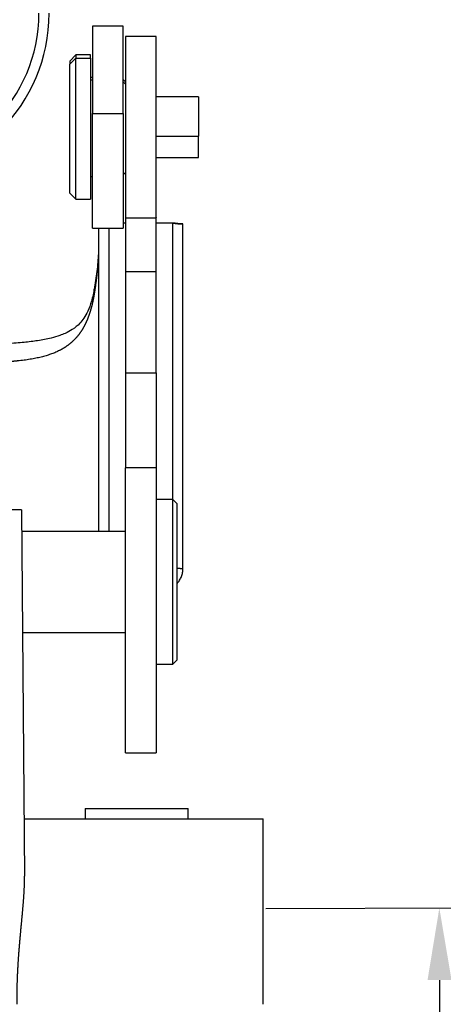
# Model space of a CAD drawing. Units: millimetres. Extents: x 5482 to 5928, y 2051 to 2366.
# Drawn here: x 5628 to 5648, y 2247 to 2295 of the extents above; entities that cross this region are included whole.
import ezdxf

# ---------------------------------------------------------------- set-up
doc = ezdxf.new("R2010")
doc.units = ezdxf.units.MM
doc.header["$LTSCALE"] = 65.395
doc.header["$PDMODE"] = 3
doc.header["$PDSIZE"] = 8
doc.layers.get('Defpoints').update_dxf_attribs({"linetype": 'CONTINUOUS'})
doc.layers.add('1', color=7, linetype='CONTINUOUS', true_color=0xffffff)
doc.layers.add('Dim', color=3, linetype='CONTINUOUS', lineweight=15)
doc.styles.add('Romans字体', font='romans.shx', dxfattribs={"width": 0.75})
doc.dimstyles.new('01', dxfattribs={"dimtxt": 4, "dimasz": 3.5, "dimexe": 1.2, "dimexo": 0.2, "dimgap": 0.5, "dimtad": 1, "dimdec": 1, "dimdsep": 46, "dimtxsty": 'Romans字体', "dimcen": 0, "dimclrd": 1, "dimclre": 6, "dimclrt": 4, "dimazin": 2, "dimtfac": 1, "dimtdec": 1, "dimtofl": 0, "dimtmove": 0, "dimatfit": 3, "dimfxl": 1, "dimtolj": 1, "dimtzin": 0, "dimarcsym": 0})

# ---------------------------------------------------------------- blocks, each defined once
blk = doc.blocks.new('*D284')
at = {"layer": 'Defpoints', "color": 0, "transparency": 16777216}
for p in [(5639.608, 2251.893), (5639.673, 2226.893), (5648.309, 2226.915)]:
    blk.add_point(p, dxfattribs=at)
at = {"layer": 'Dim', "color": 6, "lineweight": -2, "transparency": 16777216}
for p, q in [((5639.808, 2251.893), (5649.443, 2251.918)), ((5639.873, 2226.893), (5649.509, 2226.919))]:
    blk.add_line(p, q, dxfattribs=at)
at = {"layer": 'Dim', "color": 1, "lineweight": -2, "transparency": 16777216}
blk.add_line((5648.252, 2248.415), (5648.3, 2230.415), dxfattribs=at)
at = {"layer": 'Dim', "color": 1, "transparency": 16777216}
for points in [[(5648.836, 2248.417), (5647.669, 2248.414), (5648.243, 2251.915)], [(5648.883, 2230.417), (5647.716, 2230.414), (5648.309, 2226.915)]]:
    blk.add_solid(points, dxfattribs=at)
at = {"layer": 'Dim', "color": 4, "transparency": 16777216, "insert": (5650.776, 2239.422), "char_height": 4, "attachment_point": 5, "rotation": 270.1506, "style": 'Romans字体'}
blk.add_mtext('\\A1;PG21', dxfattribs=at)

msp = doc.modelspace()

# ---------------------------------------------------------------- linework, layer by layer
at = {"layer": '1', "color": 0, "linetype": 'Continuous', "lineweight": 25}
for p, q in [((5632.888, 2294.714), (5631.388, 2294.714)), ((5631.388, 2294.714), (5631.388, 2290.47)), ((5632.888, 2290.47), (5632.888, 2294.714)), ((5634.488, 2294.214), (5632.988, 2294.214)), ((5632.988, 2294.214), (5632.988, 2290.203)), ((5634.488, 2290.203), (5634.488, 2294.214)), ((5630.588, 2293.314), (5630.288, 2293.014)), ((5631.288, 2293.314), (5630.588, 2293.314)), ((5630.588, 2293.314), (5630.588, 2293.153)), ((5631.288, 2293.153), (5631.288, 2293.314)), ((5630.288, 2292.866), (5630.588, 2293.153)), ((5630.288, 2293.014), (5630.288, 2292.866)), ((5630.288, 2286.614), (5630.288, 2292.866)), ((5630.588, 2293.153), (5631.288, 2293.153)), ((5630.588, 2286.314), (5630.588, 2293.153)), ((5631.288, 2293.153), (5631.288, 2286.314)), ((5631.388, 2292.214), (5631.288, 2292.214)), ((5631.288, 2292.103), (5631.388, 2292.103)), ((5632.988, 2292.014), (5632.888, 2292.114)), ((5632.888, 2292.008), (5632.988, 2291.912)), ((5636.538, 2291.289), (5634.488, 2291.289)), ((5636.538, 2291.289), (5636.538, 2289.371)), ((5631.388, 2284.914), (5631.388, 2290.47)), ((5631.388, 2290.47), (5632.888, 2290.47)), ((5632.888, 2290.47), (5632.888, 2284.914)), ((5632.988, 2290.203), (5632.988, 2285.414)), ((5634.488, 2285.431), (5634.488, 2290.203)), ((5634.488, 2289.371), (5636.538, 2289.371)), ((5636.538, 2288.339), (5636.538, 2289.371)), ((5634.488, 2288.339), (5636.538, 2288.339)), ((5632.888, 2287.514), (5632.988, 2287.614)), ((5631.288, 2287.414), (5631.388, 2287.414)), ((5630.288, 2286.614), (5630.588, 2286.314)), ((5630.588, 2286.314), (5631.288, 2286.314)), ((5632.988, 2285.159), (5632.888, 2285.159)), ((5632.988, 2285.414), (5634.488, 2285.414)), ((5632.988, 2285.414), (5632.988, 2282.808)), ((5634.488, 2285.431), (5634.488, 2285.414)), ((5634.488, 2282.808), (5634.488, 2285.414)), ((5635.288, 2285.159), (5634.488, 2285.159)), ((5631.388, 2284.914), (5632.888, 2284.914)), ((5632.988, 2282.808), (5632.988, 2280.286)), ((5632.988, 2282.808), (5634.488, 2282.808)), ((5634.488, 2280.286), (5634.488, 2282.808)), ((5632.988, 2280.286), (5632.988, 2277.883)), ((5634.488, 2277.883), (5634.488, 2280.286)), ((5632.988, 2277.883), (5632.988, 2273.276)), ((5632.988, 2277.883), (5634.488, 2277.883)), ((5634.488, 2277.883), (5634.488, 2273.276)), ((5634.488, 2273.276), (5632.988, 2273.276)), ((5632.988, 2259.446), (5632.988, 2273.276)), ((5634.488, 2273.276), (5634.488, 2259.446)), ((5635.288, 2271.741), (5634.488, 2271.741)), ((5635.488, 2271.541), (5635.288, 2271.741)), ((5635.288, 2263.741), (5635.288, 2271.741)), ((5635.488, 2271.541), (5635.488, 2263.941)), ((5627.938, 2271.241), (5620.438, 2271.241)), ((5627.938, 2271.241), (5628.093, 2253.466)), ((5632.988, 2270.191), (5627.947, 2270.191)), ((5627.99, 2265.291), (5632.988, 2265.291)), ((5634.488, 2263.741), (5635.288, 2263.741)), ((5635.288, 2263.741), (5635.488, 2263.941)), ((5632.988, 2259.446), (5634.488, 2259.446)), ((5631.033, 2256.741), (5631.033, 2256.241)), ((5631.033, 2256.741), (5636.033, 2256.741)), ((5636.033, 2256.241), (5636.033, 2256.741)), ((5636.033, 2256.741), (5636.038, 2256.741)), ((5636.038, 2256.241), (5636.038, 2256.741)), ((5628.069, 2256.241), (5639.688, 2256.241)), ((5639.688, 2247.241), (5639.688, 2256.241))]:
    msp.add_line(p, q, dxfattribs=at)
for radius in [8, 7.5]:
    msp.add_arc((5621.288, 2295.341), radius, 270, 0, dxfattribs=at)
for points, degree in [([(5635.788, 2285.115), (5635.621, 2285.129), (5635.455, 2285.144), (5635.288, 2285.159)], 3), ([(5635.288, 2285.146), (5635.288, 2285.159)], 1), ([(5631.688, 2284.914), (5631.688, 2280.006), (5631.688, 2275.098), (5631.688, 2270.191)], 3), ([(5632.188, 2284.913), (5632.188, 2270.191)], 1), ([(5635.288, 2285.146), (5635.455, 2285.131), (5635.621, 2285.116), (5635.788, 2285.101)], 3), ([(5635.288, 2271.741), (5635.288, 2285.146)], 1), ([(5635.788, 2285.101), (5635.788, 2285.106), (5635.788, 2285.11), (5635.788, 2285.115)], 3), ([(5635.788, 2268.388), (5635.788, 2273.959), (5635.788, 2279.53), (5635.788, 2285.101)], 3), ([(5635.488, 2268.414), (5635.788, 2268.387)], 1)]:
    msp.add_open_spline(points, degree=degree, dxfattribs=at)
for points, knots in [([(5631.689, 2284.091), (5631.688, 2283.958), (5631.676, 2283.539), (5631.617, 2282.822), (5631.525, 2282.227), (5631.47, 2281.929)], [0, 0, 0, 0, 0.193567, 0.603365, 1, 1, 1, 1]), ([(5631.688, 2284.11), (5631.688, 2284.095), (5631.688, 2284.064), (5631.688, 2284.017), (5631.687, 2283.971), (5631.687, 2283.924), (5631.686, 2283.877), (5631.685, 2283.829), (5631.683, 2283.782), (5631.682, 2283.734), (5631.68, 2283.686), (5631.678, 2283.638), (5631.676, 2283.59), (5631.674, 2283.541), (5631.672, 2283.493), (5631.669, 2283.444), (5631.666, 2283.395), (5631.663, 2283.346), (5631.66, 2283.297), (5631.657, 2283.247), (5631.653, 2283.197), (5631.65, 2283.147), (5631.646, 2283.097), (5631.641, 2283.047), (5631.637, 2282.997), (5631.633, 2282.946), (5631.628, 2282.895), (5631.623, 2282.844), (5631.618, 2282.793), (5631.613, 2282.742), (5631.607, 2282.69), (5631.602, 2282.638), (5631.596, 2282.586), (5631.59, 2282.534), (5631.584, 2282.482), (5631.577, 2282.429), (5631.571, 2282.377), (5631.564, 2282.324), (5631.557, 2282.271), (5631.55, 2282.218), (5631.542, 2282.164), (5631.535, 2282.111), (5631.527, 2282.057), (5631.519, 2282.003), (5631.511, 2281.949), (5631.503, 2281.895), (5631.495, 2281.84), (5631.489, 2281.804), (5631.486, 2281.786)], [0, 0, 0, 0, 0.020594, 0.041237, 0.06193, 0.082673, 0.103466, 0.124308, 0.1452, 0.166143, 0.187135, 0.208178, 0.229272, 0.250415, 0.27161, 0.292855, 0.314151, 0.335497, 0.356895, 0.378344, 0.399843, 0.421395, 0.442997, 0.464651, 0.486356, 0.508113, 0.529922, 0.551783, 0.573695, 0.595659, 0.617676, 0.639744, 0.661865, 0.684038, 0.706264, 0.728541, 0.750872, 0.773255, 0.795691, 0.81818, 0.840721, 0.863316, 0.885963, 0.908664, 0.931418, 0.954225, 0.977086, 1, 1, 1, 1]), ([(5631.484, 2282.002), (5631.447, 2281.773), (5631.358, 2281.376), (5631.184, 2280.893), (5630.99, 2280.544), (5630.745, 2280.238), (5630.461, 2280.005), (5630.124, 2279.824), (5629.773, 2279.686), (5629.332, 2279.555), (5628.751, 2279.442), (5628.043, 2279.358), (5627.447, 2279.313), (5627.063, 2279.3), (5626.958, 2279.297)], [0, 0, 0, 0, 0.108498, 0.202117, 0.282373, 0.350555, 0.458006, 0.538299, 0.587491, 0.660646, 0.759892, 0.852132, 0.960044, 1, 1, 1, 1]), ([(5631.486, 2281.786), (5631.484, 2281.773), (5631.48, 2281.748), (5631.474, 2281.711), (5631.468, 2281.674), (5631.461, 2281.637), (5631.455, 2281.6), (5631.448, 2281.564), (5631.441, 2281.528), (5631.434, 2281.492), (5631.427, 2281.456), (5631.42, 2281.421), (5631.413, 2281.385), (5631.405, 2281.35), (5631.398, 2281.315), (5631.39, 2281.28), (5631.382, 2281.246), (5631.374, 2281.212), (5631.366, 2281.178), (5631.357, 2281.144), (5631.349, 2281.11), (5631.34, 2281.076), (5631.331, 2281.043), (5631.322, 2281.01), (5631.313, 2280.977), (5631.303, 2280.945), (5631.294, 2280.912), (5631.284, 2280.88), (5631.274, 2280.848), (5631.264, 2280.816), (5631.254, 2280.784), (5631.244, 2280.753), (5631.233, 2280.722), (5631.223, 2280.691), (5631.212, 2280.66), (5631.201, 2280.63), (5631.189, 2280.599), (5631.178, 2280.569), (5631.166, 2280.539), (5631.155, 2280.509), (5631.143, 2280.48), (5631.13, 2280.451), (5631.118, 2280.421), (5631.105, 2280.393), (5631.093, 2280.364), (5631.08, 2280.335), (5631.067, 2280.307), (5631.053, 2280.279), (5631.04, 2280.251), (5631.026, 2280.224), (5631.012, 2280.196), (5630.998, 2280.169), (5630.983, 2280.142), (5630.969, 2280.115), (5630.954, 2280.089), (5630.939, 2280.062), (5630.923, 2280.036), (5630.908, 2280.01), (5630.892, 2279.984), (5630.876, 2279.959), (5630.86, 2279.934), (5630.844, 2279.909), (5630.827, 2279.884), (5630.81, 2279.859), (5630.793, 2279.835), (5630.776, 2279.81), (5630.759, 2279.786), (5630.741, 2279.763), (5630.723, 2279.739), (5630.705, 2279.716), (5630.686, 2279.692), (5630.667, 2279.669), (5630.648, 2279.647), (5630.629, 2279.624), (5630.61, 2279.602), (5630.59, 2279.58), (5630.57, 2279.558), (5630.55, 2279.536), (5630.529, 2279.515), (5630.509, 2279.494), (5630.488, 2279.473), (5630.466, 2279.452), (5630.445, 2279.431), (5630.423, 2279.411), (5630.401, 2279.391), (5630.379, 2279.371), (5630.356, 2279.351), (5630.333, 2279.332), (5630.31, 2279.312), (5630.287, 2279.293), (5630.263, 2279.274), (5630.24, 2279.256), (5630.215, 2279.237), (5630.191, 2279.219), (5630.166, 2279.201), (5630.141, 2279.183), (5630.116, 2279.166), (5630.09, 2279.149), (5630.064, 2279.132), (5630.038, 2279.115), (5630.012, 2279.098), (5629.985, 2279.082), (5629.958, 2279.065), (5629.931, 2279.049), (5629.903, 2279.034), (5629.875, 2279.018), (5629.847, 2279.003), (5629.819, 2278.988), (5629.741, 2278.947), (5629.606, 2278.884), (5629.407, 2278.805), (5629.191, 2278.732), (5628.957, 2278.666), (5628.704, 2278.606), (5628.432, 2278.554), (5628.142, 2278.509), (5627.928, 2278.482), (5627.801, 2278.469), (5627.769, 2278.466), (5627.735, 2278.463), (5627.7, 2278.459), (5627.664, 2278.456), (5627.626, 2278.453), (5627.588, 2278.449), (5627.549, 2278.446), (5627.509, 2278.443), (5627.467, 2278.44), (5627.424, 2278.437), (5627.381, 2278.434), (5627.336, 2278.431), (5627.29, 2278.428), (5627.242, 2278.425), (5627.194, 2278.422), (5627.145, 2278.419), (5627.094, 2278.416), (5627.042, 2278.413), (5626.989, 2278.41), (5626.935, 2278.408), (5626.88, 2278.405), (5626.823, 2278.402), (5626.766, 2278.4), (5626.707, 2278.397), (5626.647, 2278.395), (5626.585, 2278.392), (5626.523, 2278.39), (5626.459, 2278.388), (5626.394, 2278.386), (5626.328, 2278.384), (5626.261, 2278.381), (5626.192, 2278.38), (5626.122, 2278.378), (5626.051, 2278.376), (5625.979, 2278.374), (5625.906, 2278.373), (5625.831, 2278.371), (5625.755, 2278.37), (5625.678, 2278.368), (5625.6, 2278.367), (5625.521, 2278.366), (5625.44, 2278.365), (5625.358, 2278.364), (5625.275, 2278.364), (5625.219, 2278.363), (5625.191, 2278.363)], [0, 0, 0, 0, 0.004452, 0.008896, 0.013331, 0.017757, 0.022175, 0.026585, 0.030988, 0.035382, 0.039769, 0.044149, 0.048521, 0.052886, 0.057244, 0.061595, 0.06594, 0.070278, 0.074611, 0.078937, 0.083257, 0.087571, 0.09188, 0.096183, 0.100482, 0.104775, 0.109063, 0.113347, 0.117626, 0.1219, 0.126171, 0.130438, 0.1347, 0.13896, 0.143215, 0.147468, 0.151717, 0.155964, 0.160207, 0.164449, 0.168688, 0.172924, 0.177159, 0.181392, 0.185623, 0.189853, 0.194082, 0.198309, 0.202536, 0.206762, 0.210987, 0.215212, 0.219437, 0.223662, 0.227887, 0.232113, 0.236339, 0.240566, 0.244794, 0.249023, 0.253253, 0.257485, 0.261719, 0.265954, 0.270192, 0.274431, 0.278673, 0.282918, 0.287166, 0.291416, 0.29567, 0.299927, 0.304187, 0.308452, 0.31272, 0.316992, 0.321268, 0.325549, 0.329834, 0.334124, 0.338419, 0.342719, 0.347024, 0.351335, 0.355652, 0.359974, 0.364302, 0.368637, 0.372977, 0.377325, 0.381678, 0.386039, 0.390407, 0.394782, 0.399164, 0.403553, 0.407951, 0.412356, 0.416769, 0.42119, 0.42562, 0.430058, 0.434505, 0.43896, 0.443424, 0.447898, 0.452381, 0.456873, 0.461374, 0.489182, 0.518109, 0.548187, 0.579444, 0.611905, 0.645593, 0.680527, 0.716727, 0.720381, 0.724147, 0.728024, 0.732012, 0.736111, 0.740321, 0.744642, 0.749075, 0.753619, 0.758274, 0.76304, 0.767917, 0.772906, 0.778006, 0.783217, 0.78854, 0.793974, 0.799519, 0.805175, 0.810943, 0.816822, 0.822813, 0.828914, 0.835128, 0.841452, 0.847888, 0.854435, 0.861094, 0.867864, 0.874745, 0.881738, 0.888843, 0.896058, 0.903385, 0.910824, 0.918373, 0.926035, 0.933807, 0.941691, 0.949687, 0.957794, 0.966012, 0.974342, 0.982783, 0.991336, 1, 1, 1, 1]), ([(5635.49, 2267.662), (5635.493, 2267.665), (5635.496, 2267.668), (5635.546, 2267.718), (5635.588, 2267.77), (5635.66, 2267.881), (5635.691, 2267.939), (5635.74, 2268.062), (5635.758, 2268.126), (5635.782, 2268.255), (5635.788, 2268.321), (5635.787, 2268.388)], [0, 0, 0, 0, 0.016927, 0.016927, 0.262695, 0.262695, 0.508464, 0.508464, 0.754232, 0.754232, 1, 1, 1, 1]), ([(5627.731, 2247.241), (5627.731, 2247.256), (5627.731, 2247.287), (5627.73, 2247.333), (5627.73, 2247.378), (5627.73, 2247.424), (5627.73, 2247.47), (5627.73, 2247.516), (5627.73, 2247.561), (5627.73, 2247.607), (5627.73, 2247.653), (5627.731, 2247.698), (5627.731, 2247.744), (5627.731, 2247.789), (5627.732, 2247.835), (5627.733, 2247.88), (5627.733, 2247.925), (5627.734, 2247.971), (5627.735, 2248.016), (5627.736, 2248.061), (5627.737, 2248.106), (5627.738, 2248.151), (5627.739, 2248.196), (5627.74, 2248.241), (5627.741, 2248.286), (5627.743, 2248.331), (5627.744, 2248.376), (5627.746, 2248.421), (5627.747, 2248.466), (5627.749, 2248.511), (5627.751, 2248.556), (5627.752, 2248.6), (5627.754, 2248.645), (5627.756, 2248.69), (5627.758, 2248.734), (5627.76, 2248.779), (5627.762, 2248.823), (5627.764, 2248.868), (5627.767, 2248.912), (5627.769, 2248.957), (5627.771, 2249.001), (5627.774, 2249.045), (5627.776, 2249.09), (5627.779, 2249.134), (5627.781, 2249.178), (5627.784, 2249.222), (5627.787, 2249.266), (5627.789, 2249.31), (5627.792, 2249.354), (5627.795, 2249.398), (5627.798, 2249.442), (5627.801, 2249.486), (5627.804, 2249.53), (5627.807, 2249.574), (5627.81, 2249.617), (5627.814, 2249.661), (5627.817, 2249.705), (5627.82, 2249.748), (5627.823, 2249.792), (5627.827, 2249.836), (5627.83, 2249.879), (5627.834, 2249.922), (5627.837, 2249.966), (5627.841, 2250.009), (5627.844, 2250.053), (5627.848, 2250.096), (5627.851, 2250.139), (5627.855, 2250.182), (5627.859, 2250.226), (5627.863, 2250.269), (5627.866, 2250.312), (5627.87, 2250.355), (5627.874, 2250.398), (5627.878, 2250.441), (5627.882, 2250.484), (5627.886, 2250.527), (5627.891, 2250.583), (5627.897, 2250.651), (5627.904, 2250.733), (5627.912, 2250.814), (5627.919, 2250.894), (5627.927, 2250.974), (5627.934, 2251.054), (5627.942, 2251.133), (5627.949, 2251.211), (5627.957, 2251.289), (5627.964, 2251.367), (5627.971, 2251.444), (5627.978, 2251.52), (5627.985, 2251.596), (5627.992, 2251.672), (5627.999, 2251.747), (5628.005, 2251.822), (5628.012, 2251.896), (5628.018, 2251.969), (5628.024, 2252.042), (5628.03, 2252.115), (5628.036, 2252.187), (5628.042, 2252.259), (5628.047, 2252.33), (5628.052, 2252.401), (5628.057, 2252.471), (5628.062, 2252.541), (5628.066, 2252.61), (5628.071, 2252.679), (5628.074, 2252.747), (5628.078, 2252.815), (5628.081, 2252.882), (5628.084, 2252.949), (5628.087, 2253.015), (5628.089, 2253.081), (5628.09, 2253.146), (5628.092, 2253.211), (5628.093, 2253.276), (5628.093, 2253.339), (5628.094, 2253.403), (5628.093, 2253.445), (5628.093, 2253.466)], [0, 0, 0, 0, 0.006669, 0.013332, 0.019989, 0.026641, 0.033287, 0.039928, 0.046563, 0.053194, 0.05982, 0.066442, 0.073059, 0.079672, 0.086281, 0.092886, 0.099488, 0.106086, 0.112681, 0.119273, 0.125862, 0.132448, 0.139032, 0.145613, 0.152192, 0.158769, 0.165345, 0.171918, 0.178491, 0.185062, 0.191632, 0.198201, 0.20477, 0.211338, 0.217906, 0.224473, 0.231041, 0.237609, 0.244177, 0.250746, 0.257316, 0.263887, 0.270459, 0.277032, 0.283607, 0.290184, 0.296762, 0.303343, 0.309925, 0.316511, 0.323099, 0.32969, 0.336283, 0.34288, 0.349481, 0.356085, 0.362692, 0.369304, 0.37592, 0.38254, 0.389164, 0.395793, 0.402427, 0.409066, 0.41571, 0.422359, 0.429014, 0.435675, 0.442341, 0.449014, 0.455693, 0.462378, 0.469069, 0.475768, 0.482473, 0.489186, 0.495906, 0.508793, 0.521651, 0.534483, 0.547288, 0.560068, 0.572825, 0.585558, 0.598269, 0.61096, 0.623631, 0.636283, 0.648917, 0.661535, 0.674138, 0.686726, 0.699301, 0.711863, 0.724415, 0.736957, 0.749489, 0.762014, 0.774533, 0.787046, 0.799554, 0.81206, 0.824563, 0.837065, 0.849567, 0.86207, 0.874575, 0.887084, 0.899598, 0.912117, 0.924642, 0.937176, 0.949718, 0.962271, 0.974835, 0.987411, 1, 1, 1, 1])]:
    msp.add_open_spline(points, degree=3, knots=knots, dxfattribs=at)
msp.add_rational_spline([(5631.486, 2281.786), (5631.469, 2281.838), (5631.464, 2281.891), (5631.473, 2281.943)], [1.20148304904, 1.15259166756, 1.11259818293, 1.08150259515], degree=3, dxfattribs=at)

# ---------------------------------------------------------------- dimensions: what is measured, and where the dimension line sits
at = {"layer": 'Dim'}
dim = msp.add_linear_dim(base=(5648.309, 2226.915), p1=(5639.608, 2251.893), p2=(5639.673, 2226.893), angle=90.1506, text='PG21', dimstyle='01', dxfattribs=at)
dim.commit()
dim.dimension.update_dxf_attribs({"geometry": '*D284', "text_midpoint": (5648.276, 2239.415), "dimtype": 160})

doc.saveas('drawing.dxf')
